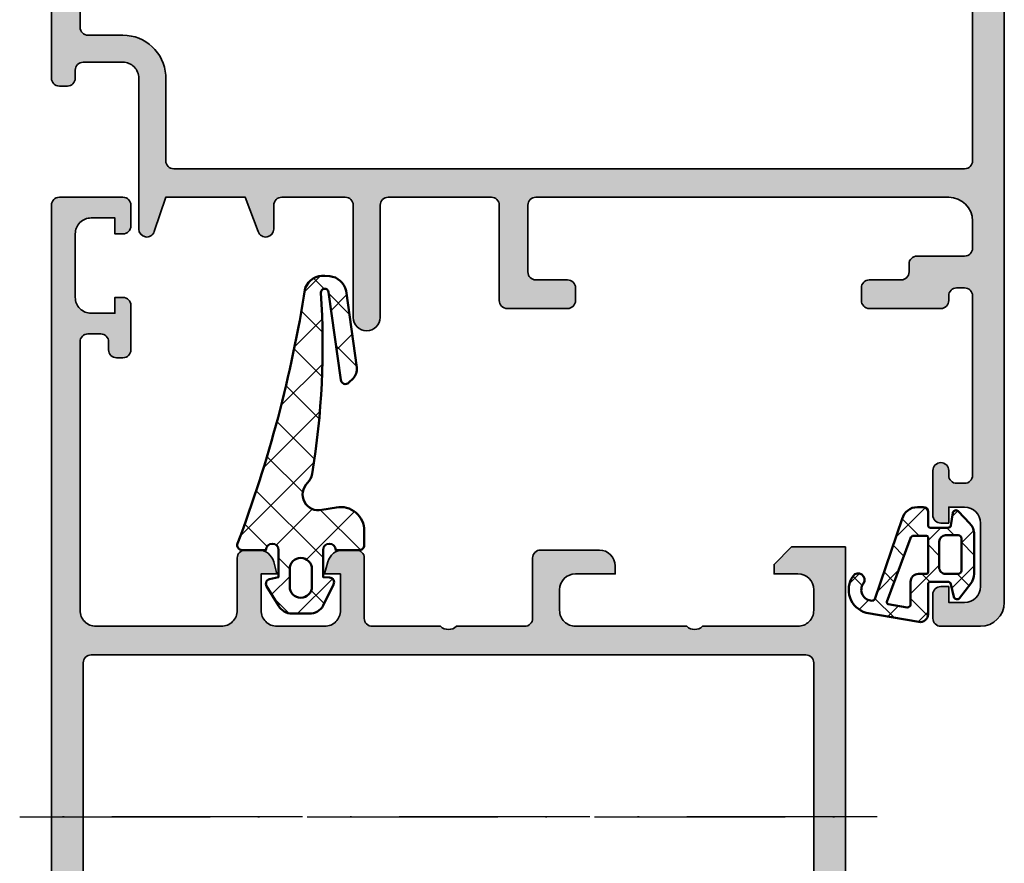
# Model space of a CAD drawing. Units: millimetres. Extents: x 2200 to 23610, y 389 to 3711.
# Drawn here: x 6702 to 6764, y 2073 to 2126 of the extents above; entities that cross this region are included whole.
import ezdxf

# ---------------------------------------------------------------- set-up
doc = ezdxf.new("R2010")
doc.units = ezdxf.units.MM
doc.linetypes.add('ACAD_ISO10W100', pattern=[18, 12, -3, 0, -3])
for name, color, linetype, lineweight in [('S01_Bemaßung', 6, 'Continuous', 25), ('S03_AL_Kontur', 255, 'Continuous', 35), ('S04_AL_Schraffur', 253, 'Continuous', 25), ('S05_EPDM_Kontur', 43, 'Continuous', 50), ('S06_EPDM_Schraffur', 43, 'Continuous', 25), ('S18_Mittellinie', 10, 'ACAD_ISO10W100', 25)]:
    doc.layers.add(name, color=color, linetype=linetype, lineweight=lineweight)

# ---------------------------------------------------------------- blocks, each defined once
blk = doc.blocks.new('224310_s')
at = {"layer": 'S06_EPDM_Schraffur'}
h = blk.add_hatch(dxfattribs=at)
h.set_pattern_fill('NET', color=256, scale=0.5, angle=45, style=0)
h.set_pattern_definition([(135, (3.944304526105059e-31, 0), (1.122532015133644, 1.122532015133644), []), (44.99999999999999, (3.944304526105059e-31, 0), (1.122532015133644, -1.122532015133644), [])])
edge = h.paths.add_edge_path()
edge.add_arc((-0.7390912737749251, -4.80489875956339), 0.1503879568418288, 109.01619759955781, 187.4960316489847, ccw=False)
edge.add_line((-0.7880930000000025, -4.662718), (4.258132999999999, -2.935036000000003))
edge.add_arc((4.000010707673479, -1.968943112493755), 0.9999812923680412, 284.9589611194792, 360.0005221172004)
edge.add_line((4.999992, -1.968934000000003), (5.000003999999999, -1.600029000000002))
edge.add_arc((4.699984272574689, -1.600049727675011), 0.3000197281413238, 0.003958434018454002, 89.99680550716164)
edge.add_line((4.700000999999999, -1.300030000000002), (3.849986, -1.300030000000001))
edge.add_arc((3.84997306850797, -1.150045931492031), 0.1499840690654413, 179.9950600092286, 270.00493999077145, ccw=False)
edge.add_line((3.699989, -1.150033000000001), (3.700000000000001, -0.0534710000000016))
edge.add_arc((3.900014417174651, -0.05347998065642408), 0.2000144173762662, 105.0023359426018, 179.9974274168973, ccw=False)
edge.add_line((3.848239, 0.1397169999999986), (4.651611000000001, 0.2688109999999984))
edge.add_arc((4.599886625138306, 0.4619868369240861), 0.1999807863924803, 284.9897785618909, 405.0074529476491)
edge.add_line((4.741276, 0.6034129999999973), (3.965405743866189, 1.329931648242689))
edge.add_arc((3.281895209899783, 0.5999909999999975), 1.000000000000001, 46.88141861813762, 89.99999999999997)
edge.add_line((3.281895209899783, 1.599990999999999), (0.8032618109239205, 1.599991))
edge.add_arc((0.8032618109239213, 0.5999909999999993), 1.000000000000001, 90.00000000000004, 127.8278378711406)
edge.add_line((0.1899709229320549, 1.389848130566122), (-0.7285579999999999, 0.6766490000000003))
edge.add_arc((-0.5999889828570112, 0.5234388689226601), 0.2000083409106977, 130.002293799511, 254.9985025010247)
edge.add_line((-0.6517599999999998, 0.3302470000000001), (0.151765, 0.139713))
edge.add_arc((0.09998859077134306, -0.05348060072526692), 0.2000114094590786, 0.002750248297104463, 74.99713892461853, ccw=False)
edge.add_line((0.3, -0.05347100000000006), (0.2999999999999996, -1.150021))
edge.add_arc((0.1500122599426021, -1.150031259942602), 0.1499877404083142, -90.00391932972673, 0.003919329726727483, ccw=False)
edge.add_line((0.1500019999999997, -1.300019), (-1.732868637479687, -1.300010857852301))
edge.add_arc((-1.732870799643018, -1.800010857847626), 0.5000000000000002, 89.99975223433303, 189.9335627909227)
edge.add_line((-2.225375021797772, -1.886263922487333), (-1.643986000000002, -5.205989999999999))
edge.add_arc((-0.2000006682997979, -4.7999162235564), 1.49999651668946, 195.7069060017143, 305.0875724443902)
edge.add_arc((0.4323064999999977, -5.700018500000001), 0.3999981243687261, 305.0880041231065, 485.0880041231064)
edge.add_arc((-0.2022153087322436, -4.818719327908559), 0.6860031993157546, 180.4843175578773, 306.1412263957852, ccw=False)
edge = h.paths.add_edge_path(flags=16)
edge.add_line((3.234461357780617, 0.5999899999999987), (3.234461357780617, -0.2000200000000011))
edge.add_arc((2.834450296524949, -0.2000109388888484), 0.4000110613582946, 270.00201407081545, 359.9987021273236, ccw=False)
edge.add_line((2.834464357780616, -0.600022000000001), (1.200001, -0.6000220000000005))
edge.add_arc((1.199997901049113, -0.2000270988998986), 0.3999949011121064, 179.9989831445295, 270.0004438976754, ccw=False)
edge.add_line((0.800003, -0.2000200000000004), (0.8000030000000002, 0.5999899999999995))
edge.add_arc((1.000003267876332, 0.599990732123668), 0.2000002678776715, 89.99979026229948, 180.0002097377005, ccw=False)
edge.add_line((1.000004, 0.7999909999999997), (3.034461357780617, 0.7999869999999989))
edge.add_arc((3.03446596170441, 0.599991603970351), 0.1999953960826394, -0.000459514236126779, 90.00131895737451, ccw=False)
edge = h.paths.add_edge_path(flags=16)
edge.add_line((-1.096725997554884, -3.815971804088917), (-1.317009000000001, -2.606502999999999))
edge.add_arc((-1.117118483832342, -2.599994449157734), 0.1999964491880774, 89.9990019378319, 181.8649248535269, ccw=False)
edge.add_line((-1.117115000000001, -2.399998), (0.3000019999999997, -2.399998))
edge.add_arc((0.302215405787933, -1.90221351364072), 0.4977894073050912, 269.745235181721, 360.1926225182486)
edge.add_line((0.8000019999999994, -1.90054), (0.8000019999999994, -1.400021))
edge.add_arc((0.899985786628725, -1.400006786481589), 0.09998378763900986, 89.99128196690509, 180.0081450667049, ccw=False)
edge.add_line((0.900001, -1.300023), (3.100431, -1.300019000000001))
edge.add_arc((3.100428396849168, -1.400023603150833), 0.1000046031847126, 0.0014914269078190046, 89.99850857309201, ccw=False)
edge.add_line((3.200433, -1.400021000000002), (3.200432999999999, -2.211963000000001))
edge.add_arc((3.000426344476782, -2.211954500127688), 0.2000066557038303, 285.6886227683483, 359.9975650469812, ccw=False)
edge.add_line((3.054509999999999, -2.404510000000001), (-0.9636309784619908, -3.891834901955745))
edge.add_arc((-0.9983444453271985, -3.798053372760503), 0.09999999999999976, 190.3222519752664, 290.31215846130044, ccw=False)
at = {"layer": 'S05_EPDM_Kontur'}
for points in [[(-1.643986000000002, -5.205989999999999, 0.5171372040898397), (0.6622389999999975, -6.027325, 0.9999999999999992), (0.2023739999999978, -5.372712000000001, -0.6107434890666698), (-0.8881940000000017, -4.824518, -0.3564765414666045), (-0.7880930000000026, -4.662718), (4.258132999999999, -2.935036000000003, 0.3396565115086783), (4.999992, -1.968934000000003), (5.000004, -1.600029000000001, 0.4141769974340104), (4.700000999999999, -1.300030000000002), (3.849986, -1.300030000000001, -0.4142640692567809), (3.699989, -1.150033000000001), (3.700000000000001, -0.05347100000000093, -0.3394303736338973), (3.848239, 0.1397169999999986), (4.651611000000002, 0.2688109999999985, 0.5774530991765536), (4.741276, 0.603412999999997), (3.965405743866188, 1.329931648242689, 0.1903920438502796), (3.281895209899783, 1.599990999999999), (0.8032618109239213, 1.599991, 0.1665704707630393), (0.1899709229320558, 1.389848130566122), (-0.728558, 0.6766490000000004, 0.6067922624715804), (-0.65176, 0.3302470000000001), (0.151765, 0.139713, -0.3394269537982094), (0.2999999999999999, -0.053471), (0.2999999999999996, -1.150021, -0.4142536337840373), (0.1500019999999999, -1.300019), (-1.732868637479687, -1.300010857852301, 0.4659561007817107), (-2.225375021797772, -1.886263922487333)], [(3.234461357780617, -0.2000200000000011, -0.4141966319815083), (2.834464357780616, -0.6000220000000009), (1.200001, -0.6000220000000005, -0.4142210296913509), (0.8000029999999999, -0.2000200000000003), (0.8000030000000005, 0.5999899999999996, -0.4142157067124269), (1.000004, 0.7999909999999997), (3.034461357780618, 0.7999869999999989, -0.4142226538620911), (3.234461357780617, 0.5999899999999986)], [(0.8000019999999994, -1.400021, -0.414299768340899), (0.9000009999999998, -1.300023), (3.100431000000001, -1.300019000000001, -0.4141983142526766), (3.200433000000001, -1.400021000000002), (3.200432999999999, -2.211963000000002, -0.3360949274907749), (3.054509999999999, -2.404510000000001), (-0.9636309784619899, -3.891834901955745, -0.4662540415361827), (-1.096725997554885, -3.815971804088916), (-1.317009000000001, -2.606503, -0.4237845573592346), (-1.117115000000001, -2.399997999999999), (0.3000020000000002, -2.399998, 0.4165024381834034), (0.8000019999999994, -1.90054)]]:
    blk.add_lwpolyline(points, format="xyb", close=True, dxfattribs=at)
blk = doc.blocks.new('157650_s')
at = {"layer": 'S04_AL_Schraffur'}
h = blk.add_hatch(color=256, dxfattribs=at)
h.paths.add_polyline_path([(6.437301635742188e-06, 0.4999847412109375, 0.4141425983564159), (0.4999758899211885, -1.110223024625157e-16), (77.49993896484375, 0, 0.4141331242948362), (77.99993896484375, 0.4999847412109375), (77.99993896484375, 4.499991893768311, 0.4141480342416842), (77.49993896484375, 4.999991893768311), (76.19989013671875, 4.999991893768311, 0.4141549916261194), (75.69989013671875, 4.499991893768311), (75.69989013671875, 3.99999213218689), (76.69989013671875, 3.99999213218689), (76.69989013671875, 2.499992370605469, -0.4142298690987287), (75.69989013671875, 1.499992370605469), (71.699951171875, 1.499992370605469, -0.4142644940738544), (70.699951171875, 2.499992370605469), (70.699951171875, 3.99999213218689), (71.699951171875, 3.99999213218689), (71.699951171875, 4.499991893768311, 0.4140814713916349), (71.199951171875, 4.999991893768311), (68.39996337890625, 4.999991893768311, 0.4142435262961124), (67.89996337890625, 4.499991893768311), (67.89996337890625, 4.099991798400879, 0.414330350833119), (68.39996337890625, 3.599992275238037), (68.89996337890625, 3.599992275238037, -0.4141905827390407), (69.39996337890625, 3.099992275238038), (69.39996337890625, 2.299996852874756, -0.4141705641586608), (68.89996337890625, 1.799996852874756), (51.99994277954102, 1.799996852874756, -0.4141870187001178), (50.99994277954102, 2.799996852874755), (50.99994277954102, 10.70004177093506, -0.4141866122826484), (51.99994277954102, 11.70004177093506), (55.29998779296875, 11.70004177093506, 0.4141911916785666), (55.79998779296875, 12.20004177093506), (55.7999267578125, 13.03078365325928, 0.339452256862948), (55.05877685546875, 13.9967098236084), (54.2999267578125, 14.20003414154053), (54.2999267578125, 13.20003414154053), (51.99994277954102, 13.20003414154053, -0.4142040867424748), (50.99994277954102, 14.20003414154053), (50.99994277954102, 17.20003318786621, -0.4141894891629546), (51.99994277954102, 18.20003318786621), (54.2999267578125, 18.20003318786621), (54.2999267578125, 17.20003318786621), (55.0587158203125, 17.40335655212402, 0.3394812879815484), (55.7999267578125, 18.36928367614746), (55.7999267578125, 19.20003318786621, 0.4141724382884563), (55.2999267578125, 19.70003318786621), (51.49994277954102, 19.69999504089355, -0.4142511168669002), (50.99994277954102, 20.2000789642334), (50.99994277954102, 24.50003623962402, -0.4000680806080453), (50.99994277954102, 25.50003623962402), (50.99994277954102, 29.79999351501465, -0.4141770825790653), (51.49994277954102, 30.29999351501465), (55.2999267578125, 30.3000316619873, 0.4141778454181539), (55.7999267578125, 30.8000316619873), (55.79998779296875, 34.50002670288086, 0.4141683132061659), (54.79998779296875, 35.50002670288086), (54.29998779296875, 35.50002670288086), (54.29998779296875, 33.00002670288086, -0.4141713650565274), (53.29999160766602, 32.00002670288086), (51.99994277954102, 32.00002670288086, -0.4141902616210139), (50.99994277954102, 33.00002670288086), (50.99994277954102, 39.99999618530273, -0.4000677732854573), (50.99994277954102, 40.99999618530273), (50.99994277954102, 47.00003433227539, -0.4141759401751515), (51.99994277954102, 48.00003433227539), (53.29999160766602, 48.00003433227539, -0.4141579758455537), (54.29998779296875, 47.00003433227539), (54.29998779296875, 45.50002670288086), (54.89996337890625, 45.50002670288086), (55.99993896484375, 46.60002517700195), (55.99993896484375, 50.00003433227539), (21.99997520446777, 50.00003433227539), (21.99997520446777, 46.60002517700195), (23.0999813079834, 45.50002670288086), (23.6999568939209, 45.50002670288086), (23.6999568939209, 47.00003433227539, -0.414166418975889), (24.6999568939209, 48.00003433227539), (25.99997520446777, 48.00003433227539, -0.4142147221004746), (26.99997520446777, 47.00003433227539), (26.99997520446777, 40.99999618530273, -0.4000656271488056), (26.99997520446777, 39.99999618530273), (26.99997520446777, 33.00002670288086, -0.4142281115891842), (25.99997520446777, 32.00002670288086), (24.6999568939209, 32.00002670288086, -0.4141793637383561), (23.6999568939209, 33.00002670288086), (23.6999568939209, 35.50002670288086), (23.1999568939209, 35.50002670288086, 0.4141773722164493), (22.1999568939209, 34.50002670288086), (22.19998741149902, 30.8000316619873, 0.4141803154112721), (22.69998741149902, 30.3000316619873), (26.49997520446777, 30.29999351501465, -0.4142571259574312), (26.99997520446777, 29.79999351501465), (26.99997520446777, 25.50003623962402, -0.4000659337611687), (26.99997520446777, 24.50003623962402), (27.0000057220459, 20.2000789642334, -0.4142366552370861), (26.49997520446777, 19.69999504089355), (22.69998741149902, 19.70003318786621, 0.4141722681204197), (22.19998741149902, 19.20003318786621), (22.19998741149902, 18.36928367614746, 0.3394425617771157), (22.94119834899902, 17.40335464477539), (23.69998741149902, 17.20003318786621), (23.69998741149902, 18.20003318786621), (25.99997520446777, 18.20003318786621, -0.4142277233653766), (26.99997520446777, 17.20003318786621), (26.99997520446777, 14.20003414154053, -0.4142394578336394), (25.99997520446777, 13.20003414154053), (23.69998741149902, 13.20003414154053), (23.69998741149902, 14.20003414154053), (22.9411678314209, 13.99671077728271, 0.3394316061366914), (22.19998741149902, 13.03078365325928), (22.1999568939209, 12.20004177093506, 0.4141926908863452), (22.6999568939209, 11.70004177093506), (25.99997520446777, 11.70004177093506, -0.4142250629916319), (26.99997520446777, 10.70004177093506), (26.99997520446777, 2.799996852874756, -0.4142253053999126), (25.99997520446777, 1.799996852874756), (9.099981307983398, 1.799996852874756, -0.4141705641586713), (8.599981307983398, 2.299996852874756), (8.599981307983398, 3.099992275238037, -0.4141905827390401), (9.099981307983398, 3.599992275238037), (9.599981307983398, 3.599992275238037, 0.4142504349018873), (10.0999813079834, 4.099991798400879), (10.0999813079834, 4.499991893768311, 0.4142090035592853), (9.599981307983398, 4.999991893768311), (6.799993991851807, 4.999991893768311, 0.4141290240489722), (6.299993991851807, 4.499991893768311), (6.299993991851807, 3.99999213218689), (7.299993991851807, 3.99999213218689), (7.299993991851807, 2.499992370605469, -0.4142253157173877), (6.299993991851807, 1.499992370605469), (2.300024509429932, 1.499992370605469, -0.41421367379832), (1.300024747848511, 2.499992370605469), (1.300024747848511, 3.99999213218689), (2.300024509429932, 3.99999213218689), (2.300024509429932, 4.499991893768311, 0.4141771709885073), (1.800024628639221, 4.999991893768311), (0.4999759197235107, 4.999991893768311, 0.4140973229054654), (-2.408027467026841e-05, 4.499991893768311)])
h.paths.add_polyline_path([(49.19992828369141, 2.499996900558471, -0.4142069169723656), (48.69992828369141, 1.999996900558472), (29.29998588562012, 1.999996900558472, -0.4141814057771921), (28.79998588562012, 2.500004529953003), (28.79998588562012, 47.50003433227539, -0.4141817672471502), (29.29998588562012, 48.00003433227539), (48.69992828369141, 48.00003433227539, -0.4142057044937473), (49.19992828369141, 47.50003433227539)], flags=16)
at = {"layer": 'S03_AL_Kontur'}
for points in [[(6.437301635742188e-06, 0.4999847412109375, 0.4141425983564158), (0.4999758899211884, 0), (77.49993896484375, 0, 0.4141331242948362), (77.99993896484375, 0.4999847412109375), (77.99993896484375, 4.499991893768311, 0.4141480342416861), (77.49993896484375, 4.999991893768311), (76.19989013671875, 4.999991893768311, 0.4141549916261196), (75.69989013671875, 4.499991893768311), (75.69989013671875, 3.99999213218689), (76.69989013671875, 3.99999213218689), (76.69989013671875, 2.499992370605469, -0.4142298690987295), (75.69989013671875, 1.499992370605469), (71.699951171875, 1.499992370605469, -0.4142644940738542), (70.699951171875, 2.499992370605469), (70.699951171875, 3.99999213218689), (71.699951171875, 3.99999213218689), (71.699951171875, 4.499991893768311, 0.4140814713916333), (71.199951171875, 4.999991893768311), (68.39996337890625, 4.999991893768311, 0.4142435262961126), (67.89996337890625, 4.499991893768311), (67.89996337890625, 4.099991798400879, 0.414330350833119), (68.39996337890625, 3.599992275238037), (68.89996337890625, 3.599992275238037, -0.414190582739041), (69.39996337890625, 3.099992275238037), (69.39996337890625, 2.299996852874756, -0.4141705641586624), (68.89996337890625, 1.799996852874756), (51.99994277954102, 1.799996852874756, -0.414187018700118), (50.99994277954102, 2.799996852874756), (50.99994277954102, 10.70004177093506, -0.4141866122826486), (51.99994277954102, 11.70004177093506), (55.29998779296875, 11.70004177093506, 0.4141911916785661), (55.79998779296875, 12.20004177093506), (55.7999267578125, 13.03078365325928, 0.3394522568629482), (55.05877685546875, 13.9967098236084), (54.2999267578125, 14.20003414154053), (54.2999267578125, 13.20003414154053), (51.99994277954102, 13.20003414154053, -0.4142040867424745), (50.99994277954102, 14.20003414154053), (50.99994277954102, 17.20003318786621, -0.4141894891629542), (51.99994277954102, 18.20003318786621), (54.2999267578125, 18.20003318786621), (54.2999267578125, 17.20003318786621), (55.0587158203125, 17.40335655212402, 0.3394812879815489), (55.7999267578125, 18.36928367614746), (55.7999267578125, 19.20003318786621, 0.4141724382884573), (55.2999267578125, 19.70003318786621), (51.49994277954102, 19.69999504089355, -0.4142511168668995), (50.99994277954102, 20.2000789642334), (50.99994277954102, 24.50003623962402, -0.4000680806080451), (50.99994277954102, 25.50003623962402), (50.99994277954102, 29.79999351501465, -0.4141770825790652), (51.49994277954102, 30.29999351501465), (55.2999267578125, 30.3000316619873, 0.4141778454181539), (55.7999267578125, 30.8000316619873), (55.79998779296875, 34.50002670288086, 0.4141683132061659), (54.79998779296875, 35.50002670288086), (54.29998779296875, 35.50002670288086), (54.29998779296875, 33.00002670288086, -0.4141713650565274), (53.29999160766602, 32.00002670288086), (51.99994277954102, 32.00002670288086, -0.4141902616210139), (50.99994277954102, 33.00002670288086), (50.99994277954102, 39.99999618530273, -0.4000677732854575), (50.99994277954102, 40.99999618530273), (50.99994277954102, 47.00003433227539, -0.4141759401751525), (51.99994277954102, 48.00003433227539), (53.29999160766602, 48.00003433227539, -0.4141579758455543), (54.29998779296875, 47.00003433227539), (54.29998779296875, 45.50002670288086), (54.89996337890625, 45.50002670288086), (55.99993896484375, 46.60002517700195), (55.99993896484375, 50.00003433227539), (21.99997520446777, 50.00003433227539), (21.99997520446777, 46.60002517700195), (23.0999813079834, 45.50002670288086), (23.6999568939209, 45.50002670288086), (23.6999568939209, 47.00003433227539, -0.4141664189758897), (24.6999568939209, 48.00003433227539), (25.99997520446777, 48.00003433227539, -0.4142147221004754), (26.99997520446777, 47.00003433227539), (26.99997520446777, 40.99999618530273, -0.4000656271488056), (26.99997520446777, 39.99999618530273), (26.99997520446777, 33.00002670288086, -0.4142281115891842), (25.99997520446777, 32.00002670288086), (24.6999568939209, 32.00002670288086, -0.4141793637383567), (23.6999568939209, 33.00002670288086), (23.6999568939209, 35.50002670288086), (23.1999568939209, 35.50002670288086, 0.4141773722164493), (22.1999568939209, 34.50002670288086), (22.19998741149902, 30.8000316619873, 0.414180315411271), (22.69998741149902, 30.3000316619873), (26.49997520446777, 30.29999351501465, -0.4142571259574312), (26.99997520446777, 29.79999351501465), (26.99997520446777, 25.50003623962402, -0.4000659337611687), (26.99997520446777, 24.50003623962402), (27.0000057220459, 20.2000789642334, -0.4142366552370859), (26.49997520446777, 19.69999504089355), (22.69998741149902, 19.70003318786621, 0.4141722681204186), (22.19998741149902, 19.20003318786621), (22.19998741149902, 18.36928367614746, 0.3394425617771161), (22.94119834899902, 17.40335464477539), (23.69998741149902, 17.20003318786621), (23.69998741149902, 18.20003318786621), (25.99997520446777, 18.20003318786621, -0.4142277233653766), (26.99997520446777, 17.20003318786621), (26.99997520446777, 14.20003414154053, -0.4142394578336394), (25.99997520446777, 13.20003414154053), (23.69998741149902, 13.20003414154053), (23.69998741149902, 14.20003414154053), (22.9411678314209, 13.99671077728271, 0.3394316061366916), (22.19998741149902, 13.03078365325928), (22.1999568939209, 12.20004177093506, 0.4141926908863447), (22.6999568939209, 11.70004177093506), (25.99997520446777, 11.70004177093506, -0.4142250629916319), (26.99997520446777, 10.70004177093506), (26.99997520446777, 2.799996852874756, -0.4142253053999126), (25.99997520446777, 1.799996852874756), (9.099981307983398, 1.799996852874756, -0.4141705641586712), (8.599981307983398, 2.299996852874756), (8.599981307983398, 3.099992275238037, -0.4141905827390401), (9.099981307983398, 3.599992275238037), (9.599981307983398, 3.599992275238037, 0.4142504349018871), (10.0999813079834, 4.099991798400879), (10.0999813079834, 4.499991893768311, 0.4142090035592853), (9.599981307983398, 4.999991893768311), (6.799993991851807, 4.999991893768311, 0.4141290240489721), (6.299993991851807, 4.499991893768311), (6.299993991851807, 3.99999213218689), (7.299993991851807, 3.99999213218689), (7.299993991851807, 2.499992370605469, -0.4142253157173875), (6.299993991851807, 1.499992370605469), (2.300024509429932, 1.499992370605469, -0.41421367379832), (1.300024747848511, 2.499992370605469), (1.300024747848511, 3.99999213218689), (2.300024509429932, 3.99999213218689), (2.300024509429932, 4.499991893768311, 0.4141771709885073), (1.800024628639221, 4.999991893768311), (0.4999759197235107, 4.999991893768311, 0.4140973229054654), (-2.408027467026841e-05, 4.499991893768311)], [(48.69992828369141, 1.999996900558472, 0.4142069169723656), (49.19992828369141, 2.499996900558472), (49.19992828369141, 47.50003433227539, 0.4142057044937473), (48.69992828369141, 48.00003433227539), (29.29998588562012, 48.00003433227539, 0.4141817672471502), (28.79998588562012, 47.50003433227539), (28.79998588562012, 2.500004529953003, 0.4141814057771923), (29.29998588562012, 1.999996900558472)]]:
    blk.add_lwpolyline(points, format="xyb", close=True, dxfattribs=at)
blk = doc.blocks.new('157140_s')
at = {"layer": 'S04_AL_Schraffur'}
h = blk.add_hatch(color=256, dxfattribs=at)
h.paths.add_polyline_path([(-23.09991455078125, 55.49996948242188), (-21.99993896484375, 56.59996032714844), (-21.99993896484375, 59.99996948242188), (-72.49960327148438, 59.99996948242188, 0.414193440921217), (-73.9996337890625, 58.49996948242188), (-73.9996337890625, 55.99996948242188, 0.4142024921019191), (-73.4996337890625, 55.49996948242188), (-71.99990844726562, 55.49996948242188, 0.4143108612940858), (-71.49990844726562, 55.99996948242188), (-71.49990844726562, 56.49995422363281), (-72.49990844726562, 56.49995422363281), (-72.49990844726562, 57.49995422363281, -0.4141868966758814), (-71.49990844726562, 58.49995422363281), (-67.49990844726562, 58.49995422363281, -0.4141992992951075), (-66.49990844726562, 57.49995422363281), (-66.49990844726562, 56.49995422363281), (-67.49990844726562, 56.49995422363281), (-67.49990844726562, 55.99996948242188, 0.4142312899320368), (-66.99990844726562, 55.49996948242188), (-64.19992065429688, 55.49996948242188, 0.9999999999999999), (-64.19992065429689, 56.49995422363281), (-64.49990844726562, 56.49995422363281, -0.4142148015952949), (-64.99990844726562, 56.99995422363281), (-64.99990844726562, 57.49996948242188, -0.4142025780072268), (-64.49990844726562, 57.99996948242188), (-53.19992065429688, 57.99996948242188, -0.414227757685359), (-52.69992065429688, 57.49996948242188), (-52.69992065429688, 56.99995422363281, -0.4142312899319535), (-53.19992065429688, 56.49995422363281), (-53.49990844726562, 56.49995422363281, 0.4142225352405605), (-53.99990844726562, 55.99995422363281), (-53.99990844726562, 51.49996948242188, 0.4142277576854462), (-53.49990844726562, 50.99996948242188), (-52.69992065429688, 50.99996948242188, 0.4142277576854045), (-52.19992065429688, 51.49996948242188), (-52.19992065429688, 53.49995422363281, -0.414145729000248), (-51.69992065429688, 53.99996948242188), (-51.19992065429688, 53.99995422363281, 0.4142277576853921), (-50.69992065429688, 54.49995422363281), (-50.69992065429688, 57.49995422363281, -0.4141719020905786), (-50.19992065429688, 57.99995422363281), (-48.49993896484375, 57.99995422363281, -0.4141840769086144), (-46.99993896484375, 56.49995422363281), (-46.99993896484375, 30.49998474121094, -0.4140453051751363), (-47.49993896484375, 29.99998474121094), (-51.69992065429688, 29.99998474121094, -0.4142124727214773), (-52.19992065429688, 30.49998474121094), (-52.19992065429688, 32.49998474121094, 0.4142212914494602), (-52.69992065429688, 32.99998474121094), (-53.49990844726562, 32.99998474121094, 0.414221291449481), (-53.99990844726562, 32.49998474121094), (-53.99990844726562, 28.69998168945312, 0.4142224460179949), (-53.49990844726562, 28.19998931884766), (-47.49993896484375, 28.19998168945312, -0.4141705641586593), (-46.99993896484375, 27.69998168945312), (-46.99993896484375, 21.19998931884766, -0.4141762622788341), (-47.49993896484375, 20.69998931884766), (-54.55615234375, 20.69998168945312, 0.9999999999999999), (-54.55615234375, 18.99997711181641), (-47.49993896484375, 18.99998474121094, -0.4141762622788425), (-46.99993896484375, 18.49998474121094), (-46.99969482421875, 14.49999237060547, -0.4142562005961274), (-47.49969482421875, 13.99999237060547), (-48.99990844726562, 13.99998474121094, 0.8541419741975236), (-49.15444946289062, 13.02445220947266), (-46.99993896484375, 12.19998168945312), (-46.99993896484375, 7.199981689453125), (-49.15444946289062, 6.475509643554688, 0.8540763837194776), (-48.99990844726562, 5.499984741210938), (-39.50000762939453, 5.499984741210938, -0.4142683704589733), (-38.49997329711914, 4.499984741210938), (-38.49997329711914, 2, -0.4143927355742433), (-39.00000381469727, 1.5), (-39.5, 1.5, 0.4141705641586752), (-40, 1), (-40, 0.5, 0.4141750324345734), (-39.5, -7.629394531138978e-06), (-0.49993896484375, 0, 0.4143346466652281), (0, 0.4999923706054687), (0, 4.5, 0.4143190846048023), (-0.4999389648437497, 5), (-1.7999267578125, 5, 0.4143304517532794), (-2.2999267578125, 4.5), (-2.2999267578125, 4), (-1.2999267578125, 4), (-1.2999267578125, 2.5, -0.4141799735885088), (-2.2999267578125, 1.5), (-6.2999267578125, 1.5, -0.4142103009016642), (-7.2999267578125, 2.499999999999999), (-7.2999267578125, 4), (-6.2999267578125, 4), (-6.2999267578125, 4.5, 0.4141562398005231), (-6.7999267578125, 5), (-9.59991455078125, 5, 0.414251751655592), (-10.09991455078125, 4.5), (-10.09991455078125, 4.099990844726562, 0.4142685785394015), (-9.59991455078125, 3.599990844726562), (-9.09991455078125, 3.599990844726562, -0.4142298263498381), (-8.59991455078125, 3.099929802119732), (-8.59991455078125, 2.299995422363281, -0.4141568844278666), (-9.09991455078125, 1.79998779296875), (-26.49969482421875, 1.79998779296875, -0.4137504885067214), (-26.99993896484375, 2.29998779296875), (-26.99993896484375, 39.79994964599609, -0.4142230494081086), (-26.49993896484375, 40.29994964599609), (-22.699951171875, 40.29994964599609, 0.4141924572584272), (-22.199951171875, 40.79994964599609), (-22.199951171875, 44.49998474121094, 0.4142675754404315), (-23.199951171875, 45.49998474121094), (-23.699951171875, 45.49998474121094), (-23.699951171875, 42.99998474121094, -0.4142128504058687), (-24.699951171875, 41.99998474121094), (-25.99993896484375, 41.99998474121094, -0.4142128504058676), (-26.99993896484375, 42.99998474121094), (-26.99993896484375, 49.99993896484375, -0.4000729548876203), (-26.99993896484375, 50.99993896484375), (-26.99993896484375, 56.99996948242188, -0.4141910084445994), (-25.99993896484375, 57.99996948242188), (-24.699951171875, 57.99996948242188, -0.4141910084446025), (-23.699951171875, 56.99996948242188), (-23.699951171875, 55.49996948242188)])
h.paths.add_polyline_path([(-28.80004882919047, 2.299986688391073, -0.4142327069400939), (-29.30008261650755, 1.799987795251582), (-36.300048828125, 1.800460815429688, -0.4141284195896603), (-36.80008316040039, 2.300468444824219), (-36.79996109008789, 4.499984741210938, 0.3928746915393279), (-39.31574249267578, 7.199981689453125), (-44.69992065429688, 7.199981689453125, -0.4141707983700471), (-45.19992065429688, 7.699981689453125), (-45.19998168945312, 57.49995422363281, -0.4142042815967922), (-44.69998168945312, 57.99995422363281), (-29.2999267578125, 57.99995422363281, -0.414171902090585), (-28.7999267578125, 57.49995422363281)], flags=16)
at = {"layer": 'S03_AL_Kontur'}
for points in [[(-23.09991455078125, 55.49996948242188), (-21.99993896484375, 56.59996032714844), (-21.99993896484375, 59.99996948242188), (-72.49960327148438, 59.99996948242188, 0.4141934409212163), (-73.9996337890625, 58.49996948242188), (-73.9996337890625, 55.99996948242188, 0.4142024921019191), (-73.4996337890625, 55.49996948242188), (-71.99990844726562, 55.49996948242188, 0.4143108612940879), (-71.49990844726562, 55.99996948242188), (-71.49990844726562, 56.49995422363281), (-72.49990844726562, 56.49995422363281), (-72.49990844726562, 57.49995422363281, -0.4141868966758812), (-71.49990844726562, 58.49995422363281), (-67.49990844726562, 58.49995422363281, -0.4141992992951071), (-66.49990844726562, 57.49995422363281), (-66.49990844726562, 56.49995422363281), (-67.49990844726562, 56.49995422363281), (-67.49990844726562, 55.99996948242188, 0.4142312899320368), (-66.99990844726562, 55.49996948242188), (-64.19992065429688, 55.49996948242188, 0.9999999999999857), (-64.19992065429688, 56.49995422363281), (-64.49990844726562, 56.49995422363281, -0.4142148015952951), (-64.99990844726562, 56.99995422363281), (-64.99990844726562, 57.49996948242188, -0.4142025780072309), (-64.49990844726562, 57.99996948242188), (-53.19992065429688, 57.99996948242188, -0.4142277576853609), (-52.69992065429688, 57.49996948242188), (-52.69992065429688, 56.99995422363281, -0.4142312899319535), (-53.19992065429688, 56.49995422363281), (-53.49990844726562, 56.49995422363281, 0.4142225352405585), (-53.99990844726562, 55.99995422363281), (-53.99990844726562, 51.49996948242188, 0.4142277576854441), (-53.49990844726562, 50.99996948242188), (-52.69992065429688, 50.99996948242188, 0.4142277576854025), (-52.19992065429688, 51.49996948242188), (-52.19992065429688, 53.49995422363281, -0.4141457290002465), (-51.69992065429688, 53.99996948242188), (-51.19992065429688, 53.99995422363281, 0.4142277576853942), (-50.69992065429688, 54.49995422363281), (-50.69992065429688, 57.49995422363281, -0.4141719020905807), (-50.19992065429688, 57.99995422363281), (-48.49993896484375, 57.99995422363281, -0.4141840769086141), (-46.99993896484375, 56.49995422363281), (-46.99993896484375, 30.49998474121094, -0.4140453051751352), (-47.49993896484375, 29.99998474121094), (-51.69992065429688, 29.99998474121094, -0.4142124727214764), (-52.19992065429688, 30.49998474121094), (-52.19992065429688, 32.49998474121094, 0.4142212914494584), (-52.69992065429688, 32.99998474121094), (-53.49990844726562, 32.99998474121094, 0.414221291449483), (-53.99990844726562, 32.49998474121094), (-53.99990844726562, 28.69998168945312, 0.4142224460179962), (-53.49990844726562, 28.19998931884766), (-47.49993896484375, 28.19998168945312, -0.4141705641586593), (-46.99993896484375, 27.69998168945312), (-46.99993896484375, 21.19998931884766, -0.4141762622788352), (-47.49993896484375, 20.69998931884766), (-54.55615234375, 20.69998168945312, 0.9999999999999999), (-54.55615234375, 18.99997711181641), (-47.49993896484375, 18.99998474121094, -0.4141762622788437), (-46.99993896484375, 18.49998474121094), (-46.99969482421875, 14.49999237060547, -0.4142562005961282), (-47.49969482421875, 13.99999237060547), (-48.99990844726562, 13.99998474121094, 0.8541419741975235), (-49.15444946289062, 13.02445220947266), (-46.99993896484375, 12.19998168945312), (-46.99993896484375, 7.199981689453125), (-49.15444946289062, 6.475509643554688, 0.8540763837194807), (-48.99990844726562, 5.499984741210938), (-39.50000762939453, 5.499984741210938, -0.4142683704589736), (-38.49997329711914, 4.499984741210938), (-38.49997329711914, 2, -0.4143927355742436), (-39.00000381469727, 1.5), (-39.5, 1.5, 0.4141705641586752), (-40, 1), (-40, 0.5, 0.4141750324345735), (-39.5, -7.62939453125e-06), (-0.49993896484375, 0, 0.4143346466652281), (0, 0.4999923706054688), (0, 4.5, 0.4143190846048023), (-0.49993896484375, 5), (-1.7999267578125, 5, 0.4143304517532796), (-2.2999267578125, 4.5), (-2.2999267578125, 4), (-1.2999267578125, 4), (-1.2999267578125, 2.5, -0.4141799735885088), (-2.2999267578125, 1.5), (-6.2999267578125, 1.5, -0.4142103009016643), (-7.2999267578125, 2.5), (-7.2999267578125, 4), (-6.2999267578125, 4), (-6.2999267578125, 4.5, 0.4141562398005229), (-6.7999267578125, 5), (-9.59991455078125, 5, 0.4142517516555921), (-10.09991455078125, 4.5), (-10.09991455078125, 4.099990844726562, 0.4142685785394015), (-9.59991455078125, 3.599990844726562), (-9.09991455078125, 3.599990844726562, -0.4142298263498383), (-8.59991455078125, 3.099929802119732), (-8.59991455078125, 2.299995422363281, -0.4141568844278661), (-9.09991455078125, 1.79998779296875), (-26.49969482421875, 1.79998779296875, -0.4137504885067216), (-26.99993896484375, 2.29998779296875), (-26.99993896484375, 39.79994964599609, -0.4142230494081089), (-26.49993896484375, 40.29994964599609), (-22.699951171875, 40.29994964599609, 0.4141924572584272), (-22.199951171875, 40.79994964599609), (-22.199951171875, 44.49998474121094, 0.4142675754404315), (-23.199951171875, 45.49998474121094), (-23.699951171875, 45.49998474121094), (-23.699951171875, 42.99998474121094, -0.4142128504058687), (-24.699951171875, 41.99998474121094), (-25.99993896484375, 41.99998474121094, -0.4142128504058685), (-26.99993896484375, 42.99998474121094), (-26.99993896484375, 49.99993896484375, -0.4000729548876201), (-26.99993896484375, 50.99993896484375), (-26.99993896484375, 56.99996948242188, -0.4141910084445998), (-25.99993896484375, 57.99996948242188), (-24.699951171875, 57.99996948242188, -0.4141910084446019), (-23.699951171875, 56.99996948242188), (-23.699951171875, 55.49996948242188)], [(-29.30008261650755, 1.799987795251582, 0.4142327069400939), (-28.80004882919047, 2.299986688391073), (-28.7999267578125, 57.49995422363281, 0.414171902090585), (-29.2999267578125, 57.99995422363281), (-44.69998168945312, 57.99995422363281, 0.4142042815967922), (-45.19998168945312, 57.49995422363281), (-45.19992065429688, 7.699981689453125, 0.4141707983700482), (-44.69992065429688, 7.199981689453125), (-39.31574249267578, 7.199981689453125, -0.3928746915393279), (-36.79996109008789, 4.499984741210938), (-36.80008316040039, 2.300468444824219, 0.4141284195896603), (-36.300048828125, 1.800460815429688)]]:
    blk.add_lwpolyline(points, format="xyb", close=True, dxfattribs=at)
blk = doc.blocks.new('224195_s')
at = {"layer": 'S06_EPDM_Schraffur'}
h = blk.add_hatch(dxfattribs=at)
h.set_pattern_fill('NETZ', color=256, scale=2, angle=45, style=0)
h.set_pattern_definition([(45, (0, 0), (-1.414213562373095, 1.414213562373095), []), (135, (0, 0), (-1.414213562373095, -1.414213562373095), [])])
h.paths.add_polyline_path([(1.5, -5.200018007909057, -2.417103496623007e-06), (1.5, -5.200015107470154), (1.499999999999998, -3.700012207031251, 1), (1.499999999999999, -2.899993896484374), (-0.2000122070312501, -2.899993896484374), (-0.3256219945251464, -3.459846723664029, -0.5116606720733753), (-0.7730077462609158, -3.651229908664579), (-1.999999999999985, -2.912994384765632, -0.2679567191420321), (-2.5, -2.043575651877256), (-2.5, -0.9564243481226148, -0.2679567191419922), (-1.999999999999999, -0.08700561523437478), (-0.6606025654086459, 0.5623015629914013, -0.5297449819155418), (-0.2305475773713893, 0.314395475139089), (-0.20001220703125, -0.100006103515625), (1.500000000000001, -0.100006103515625, 1), (1.5, 0.70001220703125), (1.5, 2.200012207031255, -0.4154111156479142), (1.799987792968757, 2.5), (2.706904249477248, 2.5, -0.4662543485076198), (4.183990478516019, 0.7399902343772369), (4.021850585937502, -0.1816406249999861, 0.7568077236605109), (5.725061114270821, -1.078226788445787, -0.1638632339982594), (6.289374667866768, -0.7799076461121873, -0.05700796601032285), (17.68975830078075, -0.2372436523437282, 0.9708406273764424), (17.72531127929687, 0.2515869140625011), (12.20657909373729, 1.017426524364891, -0.619419147264785), (12.0356831827305, 1.526711014761742), (12.3024291992195, 1.79345703125075, -0.235872455922156), (12.97982788085925, 2.019714355468768), (17.82168579101562, 1.35064697265625, -0.3293125423685682), (18.73376854573084, 0.3203400993744648), (18.76047170518836, 0.0188939217058528, -0.3314533584980157), (18.00067138671873, -1.215484619140635, 0.05120141332209024), (1.914794921875268, -5.477172851562395, -0.5345135597969511)])
h.paths.add_polyline_path([(0.2999877929687507, -2.20001220703125), (-0.7999877929687578, -2.20001220703125, -1), (-0.7999877929687538, -0.79998779296875), (0.299987792968751, -0.79998779296875, -1)], flags=16)
at = {"layer": 'S05_EPDM_Kontur'}
for points in [[(1.5, 2.200012207031246), (1.5, 0.70001220703125, -1.000000000000003), (1.499999999999998, -0.100006103515625), (-0.20001220703125, -0.100006103515625), (-0.2305475773713893, 0.3143954751390891, 0.529744981915542), (-0.660602565408646, 0.5623015629914013), (-2, -0.08700561523437504, 0.2670428228718363), (-2.5, -0.9530029296874993), (-2.5, -2.046997070312503, 0.2670428228718361), (-2.000000000000002, -2.912994384765622), (-0.7730077462609158, -3.651229908664579, 0.5116606720733751), (-0.3256219945251465, -3.459846723664029), (-0.2000122070312501, -2.899993896484375), (1.5, -2.899993896484374, -1.000000000000003), (1.499999999999998, -3.70001220703125), (1.5, -5.200012207031252, 0.534519775265523), (1.914794921875011, -5.477172851562502, -0.05120141332209126), (18.00067138671878, -1.215484619140616, 0.3314533584980048), (18.76047170518836, 0.01889392170585476), (18.73376854573084, 0.3203400993744653, 0.3293125423685689), (17.82168579101562, 1.35064697265625), (12.97982788085938, 2.01971435546875, 0.235872455922549), (12.30242919921875, 1.79345703125), (12.0356831827305, 1.526711014761744, 0.6194191472647887), (12.20657909373729, 1.017426524364891), (17.72531127929688, 0.2515869140625005, -0.9708406273754192), (17.68975830078125, -0.23724365234375, 0.05700796601032536), (6.289374667866771, -0.7799076461121718, 0.1638632339982621), (5.725061114270821, -1.078226788445787, -0.7568077236605044), (4.021850585937499, -0.1816406249999997), (4.183990478515626, 0.7399902343749992, 0.4662347708601075), (2.707000732421875, 2.5), (1.79998779296875, 2.5, 0.4154111156479167)], [(-0.7999877929687501, -2.20001220703125), (0.299987792968751, -2.20001220703125, 1.000000000000001), (0.2999877929687502, -0.79998779296875), (-0.7999877929687499, -0.79998779296875, 1.000000000000011)]]:
    blk.add_lwpolyline(points, format="xyb", close=True, dxfattribs=at)

msp = doc.modelspace()

# ---------------------------------------------------------------- linework, layer by layer
at = {"layer": 'S18_Mittellinie'}
for p, q in [((6701.691480108593, 2076.254497215837), (6755.691480108595, 2076.254497215837)), ((6755.691480108595, 2076.254497215837), (6701.691480108595, 2076.254497215837))]:
    msp.add_line(p, q, dxfattribs=at)

# ---------------------------------------------------------------- block references
at = {"layer": 'S01_Bemaßung', "xscale": -1, "rotation": 270}
for name, p in [('157140_s', (6703.691556301559, 2162.254131004898)), ('224195_s', (6720.891478964186, 2091.554470112417)), ('224310_s', (6760.191525783981, 2090.754497215836))]:
    msp.add_blockref(name, p, dxfattribs=at)
at = {"layer": 'S01_Bemaßung', "rotation": 270}
msp.add_blockref('157650_s', (6703.69144577632, 2115.254457523916), dxfattribs=at)

doc.saveas('drawing.dxf')
